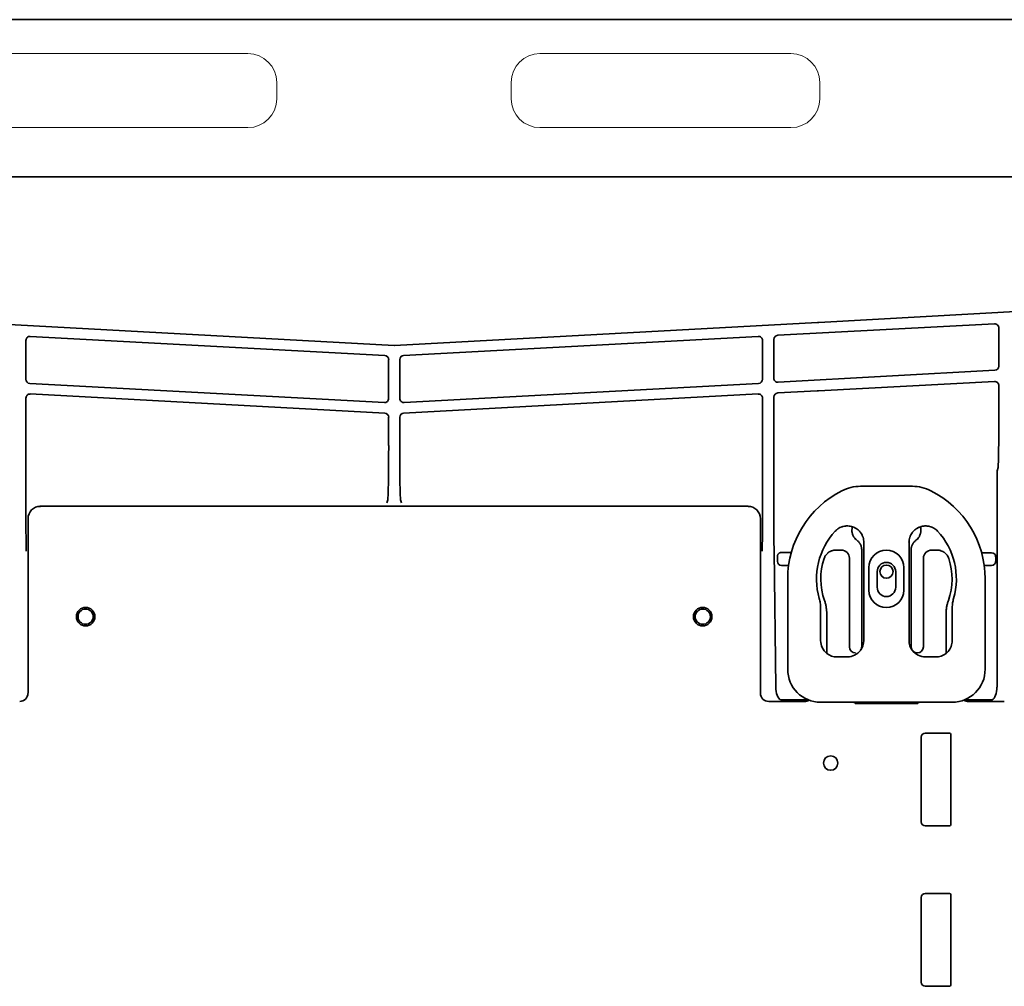
# Model space of a CAD drawing. Extents: x 5987 to 10491, y -672 to 3388.
# Drawn here: x 8712 to 8951, y 3094 to 3330 of the extents above; entities that cross this region are included whole.
import ezdxf

# ---------------------------------------------------------------- set-up
doc = ezdxf.new("R2010")
doc.units = 0
doc.header["$LTSCALE"] = 5
doc.layers.get('0').update_dxf_attribs({"linetype": 'CONTINUOUS', "lineweight": 0})
doc.layers.add('1', color=7, linetype='CONTINUOUS', true_color=0xffffff)

msp = doc.modelspace()

# ---------------------------------------------------------------- linework, layer by layer
for p, q in [((8706.51, 3321.28), (8767.51, 3321.28)), ((8838.51, 3321.28), (8899.51, 3321.28)), ((8774.51, 3314.28), (8774.51, 3310.28)), ((8831.51, 3310.28), (8831.51, 3314.28)), ((8906.51, 3314.28), (8906.51, 3310.28)), ((8767.51, 3303.28), (8706.51, 3303.28)), ((8899.51, 3303.28), (8838.51, 3303.28))]:
    msp.add_line(p, q)
for centre, start, end in [((8767.51, 3314.28), 0, 90), ((8838.51, 3314.28), 90, 180), ((8899.51, 3314.28), 0, 90), ((8767.51, 3310.28), 270, 0), ((8838.51, 3310.28), 180, 270), ((8899.51, 3310.28), 270, 0)]:
    msp.add_arc(centre, 7, start, end)
at = {"layer": '1', "color": 7, "linetype": 'Continuous', "lineweight": 35}
for p, q in [((8376.01, 3329.53), (9230.01, 3329.53)), ((8428.03, 3291.28), (9178.12, 3291.28)), ((9190.67, 3271.74), (8906.29, 3255.89)), ((8700.19, 3255.87), (8803.03, 3250.3)), ((8905.96, 3255.87), (8803.12, 3250.3)), ((8896.31, 3252.76), (8948.97, 3255.54)), ((8950.03, 3254.54), (8950.03, 3245.25)), ((8713.57, 3251.51), (8713.57, 3242.07)), ((8800.78, 3247.84), (8714.62, 3252.51)), ((8805.36, 3247.84), (8891.53, 3252.51)), ((8892.58, 3251.51), (8892.58, 3242.07)), ((8895.37, 3242.33), (8895.37, 3251.76)), ((8801.73, 3237.4), (8801.73, 3246.84)), ((8804.42, 3237.4), (8804.42, 3246.84)), ((8949.08, 3244.25), (8896.42, 3241.33)), ((8714.51, 3241.07), (8800.68, 3236.4)), ((8891.64, 3241.07), (8805.47, 3236.4)), ((8906.21, 3239.27), (8948.97, 3241.52)), ((8800.78, 3233.82), (8714.62, 3238.49)), ((8805.36, 3233.82), (8891.53, 3238.49)), ((8896.31, 3238.74), (8905.88, 3239.26)), ((8950.03, 3240.52), (8950.03, 3230.13)), ((8713.57, 3237.49), (8713.57, 3207.87)), ((8892.58, 3237.49), (8892.58, 3207.87)), ((8895.37, 3237.74), (8895.37, 3207.87)), ((8801.73, 3226), (8801.73, 3232.82)), ((8804.42, 3226), (8804.42, 3232.82)), ((8949.87, 3220.64), (8949.6, 3219.84)), ((8949.6, 3219.84), (8949.6, 3167.22)), ((8916.42, 3216.03), (8929.03, 3216.03)), ((8801.27, 3212.05), (8801.51, 3212.77)), ((8804.88, 3212.05), (8804.64, 3212.77)), ((8889.08, 3211.17), (8716.97, 3211.17)), ((8889.08, 3211.17), (8889.08, 3211.17)), ((8714.07, 3165.78), (8714.07, 3208.17)), ((8892.08, 3165.78), (8892.08, 3208.17)), ((8917.22, 3178.53), (8917.22, 3202.4)), ((8928.22, 3202.4), (8928.22, 3178.53)), ((8895.41, 3200.27), (8895.81, 3167.22)), ((8897.31, 3199.95), (8899.6, 3199.95)), ((8899.58, 3199.88), (8899.58, 3199.88)), ((8911.72, 3200.53), (8910.4, 3200.53)), ((8916.72, 3200.53), (8916.72, 3177.03)), ((8928.72, 3177.03), (8928.72, 3200.53)), ((8935.04, 3200.53), (8933.72, 3200.53)), ((8945.87, 3199.88), (8948.28, 3199.88)), ((8945.87, 3199.88), (8945.87, 3199.88)), ((8948.28, 3199.88), (8948.28, 3199.88)), ((8896.22, 3197.77), (8896.22, 3198.99)), ((8913.72, 3177.03), (8913.72, 3198.53)), ((8931.72, 3198.53), (8931.72, 3177.03)), ((8949.28, 3198.88), (8949.28, 3198.88)), ((8949.28, 3197.77), (8949.28, 3198.88)), ((8949.28, 3197.77), (8949.28, 3197.77)), ((8898.94, 3196.77), (8897.22, 3196.77)), ((8897.22, 3196.77), (8897.22, 3196.77)), ((8918.47, 3196.28), (8918.47, 3190.78)), ((8920.47, 3195.28), (8920.47, 3191.48)), ((8924.97, 3191.48), (8924.97, 3195.28)), ((8926.97, 3190.78), (8926.97, 3196.28)), ((8948.28, 3196.77), (8946.5, 3196.77)), ((8948.28, 3196.77), (8948.28, 3196.77)), ((8898.72, 3171.53), (8898.72, 3193.53)), ((8946.72, 3193.53), (8946.72, 3171.53)), ((8918.47, 3190.78), (8918.46, 3190.78)), ((8906.72, 3186.53), (8906.72, 3178.53)), ((8938.72, 3178.53), (8938.72, 3186.53)), ((8908.22, 3184.97), (8908.22, 3175.4)), ((8937.22, 3175.4), (8937.22, 3184.97)), ((8910.72, 3174.53), (8913.22, 3174.53)), ((8932.22, 3174.53), (8934.72, 3174.53)), ((8713.96, 3165.14), (8713.93, 3165.05)), ((8892.18, 3165.14), (8892.21, 3165.05)), ((8897.31, 3164.12), (8902.78, 3164.12)), ((8942.67, 3164.12), (8948.1, 3164.12)), ((8894.1, 3163.71), (8902.78, 3163.71)), ((8938.72, 3163.53), (8906.72, 3163.53)), ((8914.74, 3163.53), (8915.22, 3163.33)), ((8915.12, 3163.23), (8915.12, 3163.37)), ((8930.32, 3163.23), (8915.12, 3163.23)), ((8915.22, 3163.33), (8930.22, 3163.33)), ((8930.22, 3163.33), (8930.63, 3163.49)), ((8930.32, 3163.37), (8930.32, 3163.23)), ((8942.66, 3163.71), (8942.91, 3163.71)), ((8942.91, 3163.71), (8951.38, 3163.71)), ((8931.17, 3134.43), (8931.17, 3155.03)), ((8932.17, 3156.03), (8938.07, 3156.03)), ((8938.37, 3155.73), (8938.37, 3133.73)), ((8938.07, 3133.43), (8932.17, 3133.43)), ((8932.17, 3117.03), (8938.07, 3117.03)), ((8938.37, 3116.73), (8938.37, 3094.73)), ((8931.17, 3095.43), (8931.17, 3116.03)), ((8938.07, 3094.43), (8932.17, 3094.43))]:
    msp.add_line(p, q, dxfattribs=at)
for centre, radius in [((8922.72, 3195.28), 1.6), ((8728.07, 3184.33), 2.25), ((8728.07, 3184.33), 1.85), ((8878.07, 3184.33), 2.25), ((8878.07, 3184.33), 1.85), ((8909.17, 3148.73), 1.75)]:
    msp.add_circle(centre, radius, dxfattribs=at)
for centre, radius, start, end in [((8922.72, 3193.53), 24, 116.7655, 180), ((8916.42, 3206.03), 10, 90, 116.7655), ((8929.03, 3206.03), 10, 63.2345, 90), ((8922.72, 3193.53), 24, 0, 63.2345), ((8922.72, 3193.53), 17, 136.9472, 196.2606), ((8922.72, 3193.53), 17, 343.7394, 43.0512), ((8922.72, 3196.28), 4.25, 0, 180), ((8922.72, 3193.53), 15.95, 162.0029, 199.2463), ((8922.72, 3195.28), 2.25, 0, 180), ((8922.72, 3193.53), 15.95, 340.7537, 17.9971), ((8922.72, 3190.78), 4.25, 180, 0), ((8922.72, 3191.48), 2.25, 180, 0), ((8906.72, 3171.53), 8, 180, 270), ((8938.72, 3171.53), 8, 270, 0), ((8932.17, 3155.03), 1, 90, 180), ((8938.07, 3155.73), 0.3, 0, 90), ((8932.17, 3134.43), 1, 180, 270), ((8938.07, 3133.73), 0.3, 270, 0), ((8932.17, 3116.03), 1, 90, 180), ((8938.07, 3116.73), 0.3, 0, 90), ((8932.17, 3095.43), 1, 180, 270), ((8938.07, 3094.73), 0.3, 270, 0)]:
    msp.add_arc(centre, radius, start, end, dxfattribs=at)
for centre, major_axis, ratio, start_param, end_param in [((8905.96, 3256.43), (-10.7, -0.58), 0.052331, 1.567956, 1.598621), ((8949.03, 3254.54), (0.829, -0.56), 0.999069, 0.594221, 2.218099), ((8896.37, 3251.76), (-0.947, -0.321), 0.99941, 4.440303, 5.956188), ((8891.58, 3251.5), (-0.312, -0.954), 0.996071, 1.887026, 3.510904), ((8805.42, 3246.84), (0.322, -0.951), 0.996317, 2.869507, 4.385391), ((8949.03, 3245.25), (-0.821, -0.571), 0.999112, 1.017308, 2.533193), ((8891.58, 3242.07), (0.322, -0.951), 0.996317, 6.011099, 7.526984), ((8896.37, 3242.33), (-0.312, -0.954), 0.996071, 5.028618, 6.652497), ((8949.03, 3240.52), (0.829, -0.56), 0.999069, 0.594221, 2.218099), ((8891.58, 3237.48), (-0.312, -0.954), 0.996071, 1.887026, 3.510904), ((8896.37, 3237.74), (-0.947, -0.321), 0.99941, 4.440303, 5.956188), ((8905.88, 3238.69), (-10.7, -0.58), 0.052331, 4.678883, 4.709548), ((8805.42, 3237.4), (-0.312, -0.954), 0.996071, 5.028618, 6.652497), ((8805.42, 3232.82), (0.322, -0.951), 0.996317, 2.869507, 4.385391), ((8804.65, 3226), (0, -13.25), 0.017455, 4.712389, 6.230825), ((8889.08, 3208.16), (-0.95, -2.85), 0.997466, 1.89276, 3.462643), ((8892.35, 3207.87), (0, -13.25), 0.017455, 0.959931, 1.570796), ((8895.6, 3207.87), (0, -13.25), 0.017455, 4.712389, 5.323254), ((8897.31, 3200.05), (-1.9, 0), 0.052408, 1.523874, 1.570796), ((8911.72, 3198.52), (-1.42, -1.42), 0.998783, 2.356803, 3.926382), ((8933.72, 3198.52), (1.42, -1.42), 0.998783, 2.356803, 3.926382), ((8948.27, 3198.88), (-0.713, -0.713), 0.991846, 2.357564, 3.925621), ((8897.22, 3197.78), (0, -1), 0.995902, 4.712389, 6.283185), ((8948.27, 3197.78), (0.713, -0.713), 0.991846, 5.499157, 7.067214), ((8910.72, 3178.53), (2.83, 2.83), 0.999695, 2.356347, 3.251938), ((8913.22, 3178.53), (-2.83, 2.83), 0.999695, 3.290549, 3.926839), ((8932.22, 3178.53), (2.83, 2.83), 0.999695, 2.356347, 2.992639), ((8934.72, 3178.53), (-2.83, 2.83), 0.999695, 3.197702, 3.926839), ((8915.22, 3177.03), (1.06, 1.06), 0.998783, 2.356803, 3.926991), ((8915.22, 3177.03), (-1.06, 1.06), 0.998783, 3.302332, 3.926382), ((8930.22, 3177.03), (1.06, 1.06), 0.998783, 2.356803, 2.980862), ((8930.22, 3177.03), (1.06, 1.06), 0.998783, 3.018958, 3.926991), ((8932.22, 3178.53), (2.83, 2.83), 0.999695, 3.006925, 3.926839), ((8930.22, 3177.03), (-1.06, 1.06), 0.998783, 2.356195, 3.926382), ((8910.72, 3178.53), (2.83, 2.83), 0.999695, 3.251938, 3.926839), ((8934.72, 3178.53), (-2.83, 2.83), 0.999695, 2.356347, 3.031247), ((8897.31, 3167.28), (0, -3.21), 0.466805, 4.729842, 6.08457), ((8948.1, 3167.28), (0, -3.21), 0.466805, 0.198616, 1.553343), ((8894.08, 3165.78), (0.63, -1.9), 0.999999, 4.390425, 4.712405), ((8894.12, 3165.67), (-1.98, -0.31), 0.977026, 6.12307, 7.694216), ((8902.78, 3165.71), (-1.49, -1.34), 0.998167, 1.277273, 1.427042), ((8942.67, 3165.71), (1.49, -1.34), 0.998167, 4.856139, 5.005887)]:
    msp.add_ellipse(centre, major_axis=major_axis, ratio=ratio, start_param=start_param, end_param=end_param, dxfattribs=at)
at = {"layer": '1', "color": 7, "linetype": 'Continuous', "lineweight": 35, "extrusion": (0, 0, -1)}
for centre, major_axis, ratio, start_param, end_param in [((8714.57, 3251.5), (0.312, -0.954), 0.996071, 1.887026, 3.510904), ((8800.73, 3246.84), (-0.322, -0.951), 0.996317, 2.869507, 4.385391), ((8714.57, 3242.07), (-0.322, -0.951), 0.996317, 6.011099, 7.526984), ((8714.57, 3237.48), (0.312, -0.954), 0.996071, 1.887026, 3.510904), ((8800.73, 3237.4), (0.312, -0.954), 0.996071, 5.028618, 6.652497), ((8800.73, 3232.82), (-0.322, -0.951), 0.996317, 2.869507, 4.385391), ((8801.5, 3226), (0, -13.25), 0.017455, 4.712389, 6.230825), ((8717.07, 3208.16), (0.95, -2.85), 0.997466, 1.89276, 3.462643), ((8713.8, 3207.87), (0, -13.25), 0.017455, 0.959931, 1.570796), ((8712.03, 3165.67), (1.98, -0.31), 0.977026, 6.12307, 7.694216), ((8712.07, 3165.78), (-0.63, -1.9), 0.999999, 4.390425, 4.712405)]:
    msp.add_ellipse(centre, major_axis=major_axis, ratio=ratio, start_param=start_param, end_param=end_param, dxfattribs=at)
at = {"layer": '1', "color": 7, "linetype": 'Continuous', "lineweight": 35, "extrusion": (2.95823e-31, -1.17146e-15, -1)}
msp.add_ellipse((8913.22, 3178.53), major_axis=(-2.83, 2.83), ratio=0.999695, start_param=3.006925, end_param=3.926839, dxfattribs=at)
at = {"layer": '1', "color": 7, "linetype": 'Continuous', "lineweight": 35}
for points, knots in [([(8950.03, 3230.13), (8950.03, 3230.06), (8950.03, 3229.99), (8950.03, 3229.84), (8950.03, 3229.62), (8950.02, 3229.4), (8950.02, 3228.97), (8950.02, 3228.39), (8950.02, 3227.83), (8950.02, 3227.41), (8950.02, 3227.27), (8950.02, 3226.99), (8950.01, 3226.86), (8950.01, 3226.45), (8950.01, 3226.19), (8950, 3225.68), (8950, 3225.43), (8950, 3225.07), (8950, 3224.95), (8949.99, 3224.77), (8949.99, 3224.71), (8949.99, 3224.6), (8949.99, 3224.54), (8949.99, 3224.26), (8949.98, 3224.04), (8949.97, 3223.42), (8949.96, 3223.05), (8949.95, 3222.68), (8949.95, 3222.64), (8949.95, 3222.56), (8949.95, 3222.52), (8949.95, 3222.4), (8949.95, 3222.32), (8949.94, 3222.1), (8949.93, 3221.97), (8949.93, 3221.78), (8949.92, 3221.72), (8949.92, 3221.63), (8949.92, 3221.6), (8949.92, 3221.54), (8949.92, 3221.51), (8949.91, 3221.38), (8949.91, 3221.27), (8949.9, 3221.08), (8949.89, 3220.99), (8949.88, 3220.86), (8949.88, 3220.81), (8949.88, 3220.75), (8949.88, 3220.72), (8949.87, 3220.68), (8949.87, 3220.66), (8949.87, 3220.65), (8949.87, 3220.64)], [0, 0, 0, 0, 0.015625, 0.015625, 0.03125, 0.0625, 0.0625, 0.125, 0.1875, 0.1875, 0.21875, 0.21875, 0.25, 0.25, 0.3125, 0.3125, 0.375, 0.375, 0.40625, 0.40625, 0.421875, 0.421875, 0.4375, 0.4375, 0.5, 0.5, 0.625, 0.625, 0.640625, 0.640625, 0.65625, 0.65625, 0.6875, 0.6875, 0.75, 0.75, 0.78125, 0.78125, 0.796875, 0.796875, 0.8125, 0.8125, 0.875, 0.875, 0.9375, 0.9375, 0.96875, 0.96875, 0.984375, 0.992187, 0.992187, 1, 1, 1, 1]), ([(8914.48, 3206.2), (8914.3, 3206.26), (8914.11, 3206.31), (8913.74, 3206.37), (8913.55, 3206.39), (8913.32, 3206.4), (8913.27, 3206.4), (8913.17, 3206.4), (8913.12, 3206.4), (8912.98, 3206.4), (8912.89, 3206.39), (8912.6, 3206.36), (8912.42, 3206.32), (8912.14, 3206.25), (8912.05, 3206.23), (8911.92, 3206.18), (8911.87, 3206.17), (8911.78, 3206.13), (8911.74, 3206.12), (8911.52, 3206.02), (8911.35, 3205.94), (8911.02, 3205.75), (8910.87, 3205.64), (8910.68, 3205.49), (8910.64, 3205.46), (8910.57, 3205.4), (8910.47, 3205.3), (8910.37, 3205.2), (8910.3, 3205.13)], [0, 0, 0, 0, 0.125, 0.125, 0.25, 0.25, 0.28125, 0.28125, 0.3125, 0.3125, 0.375, 0.375, 0.5, 0.5, 0.5625, 0.5625, 0.59375, 0.59375, 0.625, 0.625, 0.75, 0.75, 0.875, 0.875, 0.90625, 0.90625, 0.9375, 1, 1, 1, 1]), ([(8914.48, 3206.2), (8914.43, 3206.05), (8914.4, 3205.91), (8914.37, 3205.72), (8914.37, 3205.68), (8914.36, 3205.6), (8914.35, 3205.56), (8914.35, 3205.45), (8914.34, 3205.37), (8914.34, 3205.14), (8914.36, 3204.99), (8914.39, 3204.76), (8914.41, 3204.69), (8914.43, 3204.58), (8914.44, 3204.54), (8914.46, 3204.47), (8914.48, 3204.43), (8914.53, 3204.25), (8914.59, 3204.11), (8914.69, 3203.9), (8914.75, 3203.8), (8914.81, 3203.7), (8914.85, 3203.64), (8914.88, 3203.61), (8914.99, 3203.45), (8915.08, 3203.33), (8915.3, 3203.11), (8915.41, 3203.01), (8915.53, 3202.92)], [0, 0, 0, 0, 0.125, 0.125, 0.15625, 0.15625, 0.1875, 0.1875, 0.25, 0.25, 0.375, 0.375, 0.4375, 0.4375, 0.46875, 0.46875, 0.5, 0.5, 0.625, 0.625, 0.6875, 0.71875, 0.71875, 0.75, 0.75, 0.875, 0.875, 1, 1, 1, 1]), ([(8917.22, 3202.4), (8917.22, 3202.61), (8917.21, 3202.82), (8917.14, 3203.23), (8917.09, 3203.43), (8917.02, 3203.66), (8917.01, 3203.68), (8917, 3203.73), (8916.99, 3203.76), (8916.96, 3203.83), (8916.94, 3203.88), (8916.88, 3204.02), (8916.84, 3204.12), (8916.7, 3204.4), (8916.59, 3204.57), (8916.44, 3204.79), (8916.4, 3204.83), (8916.36, 3204.89), (8916.34, 3204.91), (8916.31, 3204.95), (8916.22, 3205.05), (8916.13, 3205.15), (8915.91, 3205.37), (8915.76, 3205.51), (8915.55, 3205.66), (8915.5, 3205.69), (8915.42, 3205.75), (8915.37, 3205.78), (8915.24, 3205.86), (8915.15, 3205.91), (8914.87, 3206.05), (8914.68, 3206.13), (8914.48, 3206.2)], [0, 0, 0, 0, 0.125, 0.125, 0.25, 0.25, 0.265625, 0.265625, 0.28125, 0.28125, 0.3125, 0.3125, 0.375, 0.375, 0.5, 0.5, 0.53125, 0.53125, 0.546875, 0.546875, 0.5625, 0.625, 0.625, 0.75, 0.75, 0.78125, 0.78125, 0.8125, 0.8125, 0.875, 0.875, 1, 1, 1, 1]), ([(8930.97, 3206.2), (8930.77, 3206.13), (8930.58, 3206.05), (8930.3, 3205.91), (8930.21, 3205.86), (8930.07, 3205.78), (8930.03, 3205.75), (8929.94, 3205.69), (8929.9, 3205.66), (8929.69, 3205.51), (8929.53, 3205.37), (8929.31, 3205.15), (8929.22, 3205.05), (8929.14, 3204.95), (8929.11, 3204.91), (8929.09, 3204.89), (8929.04, 3204.83), (8929.01, 3204.79), (8928.86, 3204.57), (8928.75, 3204.4), (8928.61, 3204.12), (8928.56, 3204.02), (8928.51, 3203.88), (8928.49, 3203.83), (8928.46, 3203.76), (8928.45, 3203.73), (8928.43, 3203.68), (8928.42, 3203.66), (8928.35, 3203.43), (8928.3, 3203.23), (8928.24, 3202.82), (8928.22, 3202.61), (8928.22, 3202.4)], [0, 0, 0, 0, 0.125, 0.125, 0.1875, 0.1875, 0.21875, 0.21875, 0.25, 0.25, 0.375, 0.375, 0.4375, 0.453125, 0.453125, 0.46875, 0.46875, 0.5, 0.5, 0.625, 0.625, 0.6875, 0.6875, 0.71875, 0.71875, 0.734375, 0.734375, 0.75, 0.75, 0.875, 0.875, 1, 1, 1, 1]), ([(8929.91, 3202.92), (8930.03, 3203.01), (8930.15, 3203.11), (8930.36, 3203.33), (8930.46, 3203.45), (8930.57, 3203.61), (8930.59, 3203.64), (8930.63, 3203.7), (8930.7, 3203.8), (8930.75, 3203.9), (8930.85, 3204.11), (8930.91, 3204.25), (8930.97, 3204.43), (8930.98, 3204.47), (8931, 3204.54), (8931.01, 3204.58), (8931.04, 3204.69), (8931.05, 3204.76), (8931.09, 3204.99), (8931.1, 3205.14), (8931.1, 3205.37), (8931.1, 3205.45), (8931.09, 3205.56), (8931.09, 3205.6), (8931.08, 3205.68), (8931.07, 3205.72), (8931.05, 3205.91), (8931.01, 3206.05), (8930.97, 3206.2)], [0, 0, 0, 0, 0.125, 0.125, 0.25, 0.25, 0.28125, 0.28125, 0.3125, 0.375, 0.375, 0.5, 0.5, 0.53125, 0.53125, 0.5625, 0.5625, 0.625, 0.625, 0.75, 0.75, 0.8125, 0.8125, 0.84375, 0.84375, 0.875, 0.875, 1, 1, 1, 1]), ([(8935.15, 3205.13), (8935.01, 3205.27), (8934.88, 3205.4), (8934.58, 3205.64), (8934.43, 3205.74), (8934.22, 3205.87), (8934.18, 3205.89), (8934.1, 3205.94), (8934.05, 3205.96), (8933.93, 3206.02), (8933.84, 3206.06), (8933.58, 3206.17), (8933.4, 3206.23), (8933.12, 3206.3), (8933.03, 3206.32), (8932.89, 3206.35), (8932.84, 3206.35), (8932.75, 3206.37), (8932.7, 3206.37), (8932.46, 3206.4), (8932.27, 3206.41), (8931.9, 3206.39), (8931.71, 3206.37), (8931.47, 3206.33), (8931.42, 3206.32), (8931.33, 3206.3), (8931.19, 3206.27), (8931.06, 3206.23), (8930.97, 3206.2)], [0, 0, 0, 0, 0.125, 0.125, 0.25, 0.25, 0.28125, 0.28125, 0.3125, 0.3125, 0.375, 0.375, 0.5, 0.5, 0.5625, 0.5625, 0.59375, 0.59375, 0.625, 0.625, 0.75, 0.75, 0.875, 0.875, 0.90625, 0.90625, 0.9375, 1, 1, 1, 1]), ([(8915.53, 3202.92), (8915.63, 3202.85), (8915.71, 3202.77), (8915.88, 3202.62), (8915.96, 3202.53), (8916.07, 3202.4), (8916.12, 3202.33), (8916.17, 3202.26), (8916.21, 3202.21), (8916.22, 3202.19), (8916.3, 3202.07), (8916.36, 3201.97), (8916.46, 3201.76), (8916.51, 3201.66), (8916.56, 3201.49), (8916.58, 3201.44), (8916.61, 3201.36), (8916.61, 3201.33), (8916.63, 3201.27), (8916.64, 3201.24), (8916.67, 3201.1), (8916.71, 3200.88), (8916.72, 3200.64), (8916.72, 3200.53)], [0, 0, 0, 0, 0.125, 0.125, 0.25, 0.25, 0.3125, 0.34375, 0.34375, 0.375, 0.375, 0.5, 0.5, 0.625, 0.625, 0.6875, 0.6875, 0.71875, 0.71875, 0.75, 0.75, 0.875, 1, 1, 1, 1]), ([(8928.72, 3200.53), (8928.72, 3200.64), (8928.73, 3200.76), (8928.76, 3200.99), (8928.78, 3201.1), (8928.81, 3201.27), (8928.83, 3201.32), (8928.85, 3201.41), (8928.86, 3201.43), (8928.88, 3201.49), (8928.89, 3201.52), (8928.94, 3201.65), (8928.98, 3201.76), (8929.09, 3201.97), (8929.14, 3202.06), (8929.24, 3202.21), (8929.27, 3202.26), (8929.32, 3202.33), (8929.34, 3202.35), (8929.37, 3202.4), (8929.39, 3202.42), (8929.49, 3202.53), (8929.64, 3202.7), (8929.82, 3202.85), (8929.91, 3202.92)], [0, 0, 0, 0, 0.125, 0.125, 0.25, 0.25, 0.3125, 0.3125, 0.34375, 0.34375, 0.375, 0.375, 0.5, 0.5, 0.625, 0.625, 0.6875, 0.6875, 0.71875, 0.71875, 0.75, 0.75, 0.875, 1, 1, 1, 1]), ([(8896.22, 3198.99), (8896.22, 3199), (8896.22, 3199.02), (8896.23, 3199.06), (8896.23, 3199.08), (8896.23, 3199.13), (8896.24, 3199.16), (8896.25, 3199.21), (8896.25, 3199.23), (8896.26, 3199.26), (8896.27, 3199.28), (8896.28, 3199.32), (8896.29, 3199.35), (8896.32, 3199.41), (8896.33, 3199.44), (8896.36, 3199.49), (8896.38, 3199.51), (8896.41, 3199.56), (8896.43, 3199.58), (8896.47, 3199.63), (8896.49, 3199.65), (8896.53, 3199.69), (8896.56, 3199.71), (8896.6, 3199.75), (8896.63, 3199.77), (8896.7, 3199.82), (8896.76, 3199.85), (8896.83, 3199.88), (8896.85, 3199.88), (8896.88, 3199.89), (8896.9, 3199.9), (8896.95, 3199.91), (8896.98, 3199.92), (8897.05, 3199.94), (8897.08, 3199.94), (8897.15, 3199.95), (8897.19, 3199.95), (8897.22, 3199.95)], [0, 0, 0, 0, 0.03125, 0.03125, 0.0625, 0.0625, 0.125, 0.125, 0.15625, 0.15625, 0.1875, 0.1875, 0.25, 0.25, 0.3125, 0.3125, 0.375, 0.375, 0.4375, 0.4375, 0.5, 0.5, 0.5625, 0.5625, 0.625, 0.625, 0.75, 0.75, 0.78125, 0.78125, 0.8125, 0.8125, 0.875, 0.875, 0.9375, 0.9375, 1, 1, 1, 1]), ([(8910.4, 3200.53), (8910.25, 3200.53), (8910.09, 3200.51), (8909.78, 3200.46), (8909.63, 3200.43), (8909.44, 3200.37), (8909.4, 3200.35), (8909.33, 3200.33), (8909.22, 3200.28), (8909.11, 3200.24), (8908.91, 3200.13), (8908.77, 3200.05), (8908.61, 3199.93), (8908.58, 3199.91), (8908.52, 3199.86), (8908.49, 3199.83), (8908.4, 3199.76), (8908.34, 3199.7), (8908.17, 3199.54), (8908.07, 3199.42), (8907.96, 3199.26), (8907.94, 3199.23), (8907.89, 3199.16), (8907.87, 3199.13), (8907.81, 3199.03), (8907.77, 3198.96), (8907.66, 3198.75), (8907.6, 3198.6), (8907.55, 3198.45)], [0, 0, 0, 0, 0.125, 0.125, 0.25, 0.25, 0.28125, 0.28125, 0.3125, 0.375, 0.375, 0.5, 0.5, 0.53125, 0.53125, 0.5625, 0.5625, 0.625, 0.625, 0.75, 0.75, 0.78125, 0.78125, 0.8125, 0.8125, 0.875, 0.875, 1, 1, 1, 1]), ([(8937.89, 3198.45), (8937.84, 3198.6), (8937.78, 3198.75), (8937.64, 3199.03), (8937.56, 3199.16), (8937.44, 3199.32), (8937.42, 3199.35), (8937.37, 3199.41), (8937.3, 3199.51), (8937.22, 3199.59), (8937.05, 3199.76), (8936.93, 3199.86), (8936.77, 3199.98), (8936.74, 3200), (8936.68, 3200.04), (8936.64, 3200.06), (8936.54, 3200.12), (8936.47, 3200.16), (8936.26, 3200.27), (8936.12, 3200.33), (8935.93, 3200.39), (8935.9, 3200.4), (8935.82, 3200.42), (8935.78, 3200.43), (8935.67, 3200.46), (8935.59, 3200.48), (8935.36, 3200.51), (8935.2, 3200.53), (8935.04, 3200.53)], [0, 0, 0, 0, 0.125, 0.125, 0.25, 0.25, 0.28125, 0.28125, 0.3125, 0.375, 0.375, 0.5, 0.5, 0.53125, 0.53125, 0.5625, 0.5625, 0.625, 0.625, 0.75, 0.75, 0.78125, 0.78125, 0.8125, 0.8125, 0.875, 0.875, 1, 1, 1, 1]), ([(8907.66, 3188.27), (8907.76, 3188), (8907.84, 3187.73), (8907.98, 3187.19), (8908.09, 3186.65), (8908.16, 3186.09), (8908.21, 3185.54), (8908.22, 3185.26), (8908.22, 3184.97)], [0, 0, 0, 0, 0.25, 0.25, 0.5, 0.75, 0.75, 1, 1, 1, 1]), ([(8937.22, 3184.97), (8937.22, 3185.26), (8937.23, 3185.54), (8937.28, 3186.09), (8937.35, 3186.65), (8937.47, 3187.19), (8937.61, 3187.73), (8937.69, 3188), (8937.78, 3188.27)], [0, 0, 0, 0, 0.25, 0.25, 0.5, 0.75, 0.75, 1, 1, 1, 1]), ([(8937.71, 3175.86), (8937.68, 3175.83), (8937.65, 3175.8), (8937.6, 3175.75), (8937.58, 3175.72), (8937.54, 3175.68), (8937.52, 3175.67), (8937.5, 3175.64), (8937.48, 3175.63), (8937.44, 3175.6), (8937.42, 3175.57), (8937.38, 3175.54), (8937.37, 3175.53), (8937.34, 3175.51), (8937.33, 3175.5), (8937.31, 3175.48), (8937.3, 3175.47), (8937.28, 3175.46), (8937.27, 3175.45), (8937.25, 3175.43), (8937.23, 3175.42), (8937.22, 3175.41), (8937.22, 3175.41), (8937.22, 3175.41), (8937.21, 3175.41), (8937.21, 3175.41)], [0, 0, 0, 0, 0.134778, 0.134778, 0.269557, 0.269557, 0.336946, 0.336946, 0.404335, 0.404335, 0.539113, 0.539113, 0.606503, 0.606503, 0.673892, 0.673892, 0.741281, 0.741281, 0.80867, 0.80867, 0.943449, 0.943449, 0.977143, 0.977143, 1, 1, 1, 1]), ([(8897.02, 3164.13), (8897.06, 3164.12), (8897.11, 3164.12), (8897.21, 3164.12), (8897.26, 3164.12), (8897.31, 3164.12)], [0, 0, 0, 0, 0.5, 0.5, 1, 1, 1, 1]), ([(8902.78, 3164.12), (8902.84, 3164.12), (8902.9, 3164.12), (8903.01, 3164.13), (8903.07, 3164.14), (8903.19, 3164.16), (8903.24, 3164.17), (8903.33, 3164.2), (8903.35, 3164.21), (8903.41, 3164.23), (8903.43, 3164.24), (8903.46, 3164.26)], [0, 0, 0, 0, 0.25, 0.25, 0.5, 0.5, 0.75, 0.75, 0.875, 0.875, 1, 1, 1, 1]), ([(8941.98, 3164.26), (8942.04, 3164.23), (8942.09, 3164.21), (8942.2, 3164.18), (8942.26, 3164.16), (8942.34, 3164.14), (8942.37, 3164.14), (8942.43, 3164.13), (8942.46, 3164.13), (8942.55, 3164.12), (8942.61, 3164.12), (8942.67, 3164.12)], [0, 0, 0, 0, 0.25, 0.25, 0.5, 0.5, 0.625, 0.625, 0.75, 0.75, 1, 1, 1, 1]), ([(8948.1, 3164.12), (8948.15, 3164.12), (8948.2, 3164.12), (8948.3, 3164.12), (8948.35, 3164.12), (8948.4, 3164.13)], [0, 0, 0, 0, 0.5, 0.5, 1, 1, 1, 1]), ([(8902.78, 3163.71), (8902.79, 3163.71), (8902.8, 3163.71), (8902.83, 3163.71), (8902.85, 3163.71), (8902.87, 3163.71), (8902.89, 3163.71), (8902.91, 3163.71), (8902.94, 3163.71), (8902.96, 3163.72), (8902.98, 3163.72), (8903, 3163.72), (8903.02, 3163.72), (8903.04, 3163.73), (8903.07, 3163.73), (8903.09, 3163.73), (8903.11, 3163.74), (8903.13, 3163.74), (8903.15, 3163.74), (8903.17, 3163.75), (8903.2, 3163.75), (8903.22, 3163.76), (8903.24, 3163.76), (8903.26, 3163.77), (8903.28, 3163.77), (8903.3, 3163.78), (8903.32, 3163.78), (8903.35, 3163.79), (8903.37, 3163.79), (8903.39, 3163.8), (8903.41, 3163.81), (8903.43, 3163.81), (8903.45, 3163.82), (8903.47, 3163.83), (8903.49, 3163.84), (8903.51, 3163.84), (8903.53, 3163.85), (8903.55, 3163.86), (8903.57, 3163.87), (8903.59, 3163.88), (8903.61, 3163.89), (8903.63, 3163.89), (8903.63, 3163.9)], [0, 0, 0, 0, 0.024913, 0.049823, 0.074731, 0.099637, 0.124542, 0.149446, 0.17435, 0.199254, 0.22416, 0.249067, 0.273976, 0.298889, 0.323805, 0.348725, 0.37365, 0.39858, 0.423516, 0.448458, 0.473408, 0.498365, 0.52333, 0.548304, 0.573288, 0.598282, 0.623286, 0.648301, 0.673328, 0.698368, 0.72342, 0.748486, 0.773565, 0.798659, 0.823768, 0.848893, 0.874034, 0.899192, 0.924367, 0.949559, 0.97477, 1, 1, 1, 1]), ([(8930.63, 3163.49), (8930.63, 3163.5), (8930.64, 3163.5), (8930.67, 3163.5), (8930.68, 3163.5), (8930.7, 3163.51), (8930.71, 3163.51), (8930.74, 3163.51), (8930.75, 3163.51), (8930.78, 3163.51), (8930.79, 3163.51), (8930.82, 3163.51), (8930.83, 3163.51), (8930.85, 3163.52), (8930.86, 3163.52), (8930.87, 3163.52)], [0, 0, 0, 0, 0.25, 0.25, 0.375, 0.375, 0.5, 0.5, 0.625, 0.625, 0.75, 0.75, 0.875, 0.875, 1, 1, 1, 1]), ([(8941.81, 3163.9), (8941.82, 3163.89), (8941.83, 3163.89), (8941.85, 3163.88), (8941.87, 3163.87), (8941.89, 3163.86), (8941.91, 3163.85), (8941.93, 3163.84), (8941.95, 3163.84), (8941.98, 3163.83), (8942, 3163.82), (8942.02, 3163.81), (8942.04, 3163.81), (8942.06, 3163.8), (8942.08, 3163.79), (8942.1, 3163.79), (8942.12, 3163.78), (8942.14, 3163.78), (8942.16, 3163.77), (8942.19, 3163.77), (8942.21, 3163.76), (8942.23, 3163.76), (8942.25, 3163.75), (8942.27, 3163.75), (8942.29, 3163.74), (8942.31, 3163.74), (8942.34, 3163.74), (8942.36, 3163.73), (8942.38, 3163.73), (8942.4, 3163.73), (8942.42, 3163.72), (8942.44, 3163.72), (8942.47, 3163.72), (8942.49, 3163.72), (8942.51, 3163.71), (8942.53, 3163.71), (8942.55, 3163.71), (8942.58, 3163.71), (8942.6, 3163.71), (8942.62, 3163.71), (8942.64, 3163.71), (8942.66, 3163.71), (8942.66, 3163.71)], [0, 0, 0, 0, 0.02523, 0.050441, 0.075634, 0.100809, 0.125967, 0.151108, 0.176232, 0.201342, 0.226436, 0.251516, 0.276581, 0.301633, 0.326673, 0.3517, 0.376715, 0.40172, 0.426713, 0.451697, 0.476671, 0.501637, 0.526594, 0.551543, 0.576486, 0.601422, 0.626352, 0.651276, 0.676196, 0.701112, 0.726025, 0.750934, 0.775841, 0.800747, 0.825651, 0.850555, 0.875459, 0.900363, 0.925269, 0.950177, 0.975087, 1, 1, 1, 1])]:
    msp.add_open_spline(points, degree=3, knots=knots, dxfattribs=at)
for points in [[(8928.22, 3202.4), (8928.2, 3202.45), (8928.18, 3202.5), (8928.16, 3202.55)], [(8906.4, 3188.77), (8906.46, 3188.58), (8906.55, 3188.22), (8906.65, 3187.66), (8906.71, 3187.1), (8906.72, 3186.72), (8906.72, 3186.53)], [(8938.72, 3186.53), (8938.72, 3186.72), (8938.74, 3187.1), (8938.8, 3187.66), (8938.9, 3188.22), (8938.99, 3188.58), (8939.04, 3188.77)], [(8916.41, 3176.1), (8916.42, 3176.12), (8916.43, 3176.13), (8916.44, 3176.15)], [(8929.04, 3176.1), (8929.03, 3176.12), (8929.02, 3176.13), (8929.01, 3176.15)]]:
    msp.add_open_spline(points, degree=3, dxfattribs=at)

doc.saveas('drawing.dxf')
